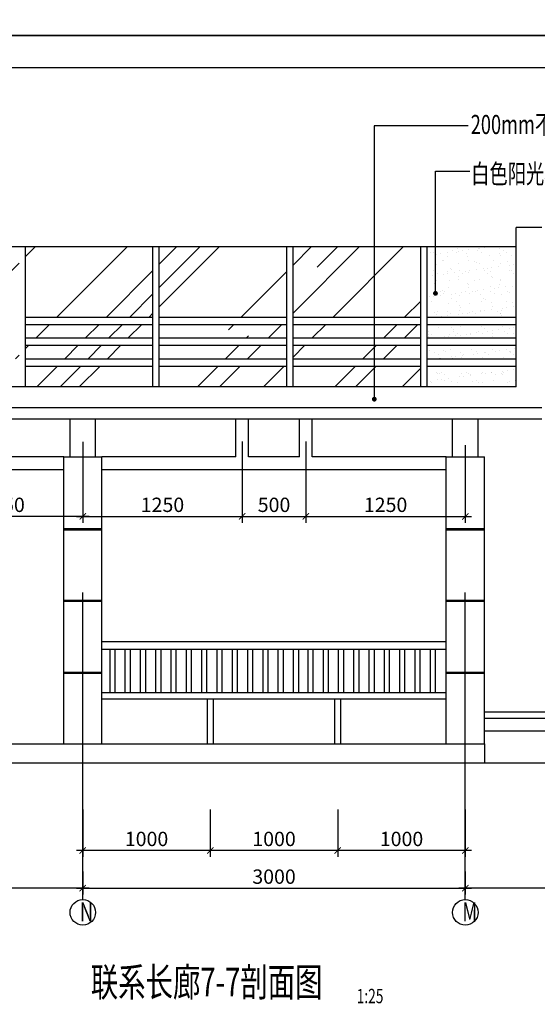
# Model space of a CAD drawing. Units: inches. Extents: x -493889 to 1115224, y 254978 to 838994.
# Drawn here: x -315270 to -299032, y 370754 to 401659 of the extents above; entities that cross this region are included whole.
import ezdxf

# ---------------------------------------------------------------- set-up
doc = ezdxf.new("R2010")
doc.units = ezdxf.units.IN
doc.header["$MEASUREMENT"] = 0
doc.linetypes.add('CENTER', pattern=[50.8, 31.75, -6.35, 6.35, -6.35])
doc.layers.get('0').update_dxf_attribs({"color": 2})
for name, color, linetype in [('图框', 2, 'Continuous'), ('标注', 153, 'Continuous'), ('硬地', 147, 'Continuous'), ('路', 133, 'Continuous')]:
    doc.layers.add(name, color=color, linetype=linetype)
doc.styles.add('样式 1', font='txt', dxfattribs={"width": 0.7})
doc.dimstyles.new('100', dxfattribs={"dimtxt": 450, "dimasz": 200, "dimexe": 200, "dimexo": 0, "dimgap": 80, "dimtad": 1, "dimdec": 0, "dimdsep": 46, "dimtxsty": 'Standard', "dimblk": 'ARCHTICK', "dimcen": 80, "dimdle": 200, "dimadec": 0, "dimazin": 0, "dimtfac": 1, "dimtdec": 0, "dimtix": 1, "dimtmove": 0, "dimatfit": 3, "dimldrblk": 'ARCHTICK', "dimfxl": 1, "dimarcsym": 0})

# ---------------------------------------------------------------- blocks, each defined once
blk = doc.blocks.new('_ArchTick')
at = {"color": 0, "linetype": 'ByBlock', "const_width": 0.15}
blk.add_lwpolyline([(-0.5, -0.5), (0.5, 0.5)], dxfattribs=at)
blk = doc.blocks.new('*D910')
at = {"layer": 'Defpoints', "color": 0}
for p in [(-301291, 374927), (-286891, 374927), (-301291, 374398)]:
    blk.add_point(p, dxfattribs=at)
at = {"layer": '标注', "color": 0, "lineweight": -2}
for p, q in [((-301291, 374927), (-301291, 374198)), ((-286891, 374927), (-286891, 374198)), ((-286691, 374398), (-301491, 374398))]:
    blk.add_line(p, q, dxfattribs=at)
at = {"layer": '标注', "color": 0, "lineweight": -2, "xscale": 200, "yscale": 200, "zscale": 200, "rotation": 180}
blk.add_blockref('_ArchTick', (-301291, 374398), dxfattribs=at)
at = {"layer": '标注', "color": 0, "lineweight": -2, "xscale": 200, "yscale": 200, "zscale": 200}
blk.add_blockref('_ArchTick', (-286891, 374398), dxfattribs=at)
at = {"layer": '标注', "color": 0, "insert": (-294091, 374703), "char_height": 450, "attachment_point": 5}
blk.add_mtext('3600', dxfattribs=at)
blk = doc.blocks.new('*D916')
at = {"layer": 'Defpoints', "color": 0}
for p in [(-325291, 374927), (-313291, 374927), (-325291, 374398)]:
    blk.add_point(p, dxfattribs=at)
at = {"layer": '标注', "color": 0, "lineweight": -2}
for p, q in [((-325291, 374927), (-325291, 374198)), ((-313291, 374927), (-313291, 374198)), ((-313091, 374398), (-325491, 374398))]:
    blk.add_line(p, q, dxfattribs=at)
at = {"layer": '标注', "color": 0, "lineweight": -2, "xscale": 200, "yscale": 200, "zscale": 200, "rotation": 180}
blk.add_blockref('_ArchTick', (-325291, 374398), dxfattribs=at)
at = {"layer": '标注', "color": 0, "lineweight": -2, "xscale": 200, "yscale": 200, "zscale": 200}
blk.add_blockref('_ArchTick', (-313291, 374398), dxfattribs=at)
at = {"layer": '标注', "color": 0, "insert": (-319291, 374703), "char_height": 450, "attachment_point": 5}
blk.add_mtext('3000', dxfattribs=at)
blk = doc.blocks.new('*D917')
at = {"layer": 'Defpoints', "color": 0}
for p in [(-305291, 376866), (-301291, 376866), (-305291, 375581)]:
    blk.add_point(p, dxfattribs=at)
at = {"layer": '标注', "color": 0, "lineweight": -2}
for p, q in [((-305291, 376866), (-305291, 375381)), ((-301291, 376866), (-301291, 375381)), ((-301091, 375581), (-305491, 375581))]:
    blk.add_line(p, q, dxfattribs=at)
at = {"layer": '标注', "color": 0, "lineweight": -2, "xscale": 200, "yscale": 200, "zscale": 200, "rotation": 180}
blk.add_blockref('_ArchTick', (-305291, 375581), dxfattribs=at)
at = {"layer": '标注', "color": 0, "lineweight": -2, "xscale": 200, "yscale": 200, "zscale": 200}
blk.add_blockref('_ArchTick', (-301291, 375581), dxfattribs=at)
at = {"layer": '标注', "color": 0, "insert": (-303291, 375886), "char_height": 450, "attachment_point": 5}
blk.add_mtext('1000', dxfattribs=at)
blk = doc.blocks.new('*D918')
at = {"layer": 'Defpoints', "color": 0}
for p in [(-309291, 376866), (-305291, 376866), (-309291, 375581)]:
    blk.add_point(p, dxfattribs=at)
at = {"layer": '标注', "color": 0, "lineweight": -2}
for p, q in [((-309291, 376866), (-309291, 375381)), ((-305291, 376866), (-305291, 375381)), ((-305091, 375581), (-309491, 375581))]:
    blk.add_line(p, q, dxfattribs=at)
at = {"layer": '标注', "color": 0, "lineweight": -2, "xscale": 200, "yscale": 200, "zscale": 200, "rotation": 180}
blk.add_blockref('_ArchTick', (-309291, 375581), dxfattribs=at)
at = {"layer": '标注', "color": 0, "lineweight": -2, "xscale": 200, "yscale": 200, "zscale": 200}
blk.add_blockref('_ArchTick', (-305291, 375581), dxfattribs=at)
at = {"layer": '标注', "color": 0, "insert": (-307291, 375886), "char_height": 450, "attachment_point": 5}
blk.add_mtext('1000', dxfattribs=at)
blk = doc.blocks.new('*D919')
at = {"layer": 'Defpoints', "color": 0}
for p in [(-313291, 376866), (-309291, 376866), (-313291, 375581)]:
    blk.add_point(p, dxfattribs=at)
at = {"layer": '标注', "color": 0, "lineweight": -2}
for p, q in [((-313291, 376866), (-313291, 375381)), ((-309291, 376866), (-309291, 375381)), ((-309091, 375581), (-313491, 375581))]:
    blk.add_line(p, q, dxfattribs=at)
at = {"layer": '标注', "color": 0, "lineweight": -2, "xscale": 200, "yscale": 200, "zscale": 200, "rotation": 180}
blk.add_blockref('_ArchTick', (-313291, 375581), dxfattribs=at)
at = {"layer": '标注', "color": 0, "lineweight": -2, "xscale": 200, "yscale": 200, "zscale": 200}
blk.add_blockref('_ArchTick', (-309291, 375581), dxfattribs=at)
at = {"layer": '标注', "color": 0, "insert": (-311291, 375886), "char_height": 450, "attachment_point": 5}
blk.add_mtext('1000', dxfattribs=at)
blk = doc.blocks.new('*D920')
at = {"layer": 'Defpoints', "color": 0}
for p in [(-313291, 374927), (-301291, 374927), (-301291, 374398)]:
    blk.add_point(p, dxfattribs=at)
at = {"layer": '标注', "color": 0, "lineweight": -2}
for p, q in [((-313291, 374927), (-313291, 374198)), ((-301291, 374927), (-301291, 374198)), ((-313491, 374398), (-301091, 374398))]:
    blk.add_line(p, q, dxfattribs=at)
at = {"layer": '标注', "color": 0, "lineweight": -2, "xscale": 200, "yscale": 200, "zscale": 200, "rotation": 180}
blk.add_blockref('_ArchTick', (-313291, 374398), dxfattribs=at)
at = {"layer": '标注', "color": 0, "lineweight": -2, "xscale": 200, "yscale": 200, "zscale": 200}
blk.add_blockref('_ArchTick', (-301291, 374398), dxfattribs=at)
at = {"layer": '标注', "color": 0, "insert": (-307291, 374703), "char_height": 450, "attachment_point": 5}
blk.add_mtext('3000', dxfattribs=at)
blk = doc.blocks.new('*D1051')
at = {"layer": 'Defpoints', "color": 0}
for p in [(-318291, 388414), (-313291, 388404), (-318291, 386068)]:
    blk.add_point(p, dxfattribs=at)
at = {"layer": '标注', "color": 0, "lineweight": -2}
for p, q in [((-318291, 388414), (-318291, 385868)), ((-313291, 388404), (-313291, 385868)), ((-313091, 386068), (-318491, 386068))]:
    blk.add_line(p, q, dxfattribs=at)
at = {"layer": '标注', "color": 0, "lineweight": -2, "xscale": 200, "yscale": 200, "zscale": 200, "rotation": 180}
blk.add_blockref('_ArchTick', (-318291, 386068), dxfattribs=at)
at = {"layer": '标注', "color": 0, "lineweight": -2, "xscale": 200, "yscale": 200, "zscale": 200}
blk.add_blockref('_ArchTick', (-313291, 386068), dxfattribs=at)
at = {"layer": '标注', "color": 0, "insert": (-315791, 386373), "char_height": 450, "attachment_point": 5}
blk.add_mtext('1250', dxfattribs=at)
blk = doc.blocks.new('*D1054')
at = {"layer": 'Defpoints', "color": 0}
for p in [(-313291, 388404), (-308291, 388414), (-308291, 386068)]:
    blk.add_point(p, dxfattribs=at)
at = {"layer": '标注', "color": 0, "lineweight": -2}
for p, q in [((-313291, 388404), (-313291, 385868)), ((-308291, 388414), (-308291, 385868)), ((-313491, 386068), (-308091, 386068))]:
    blk.add_line(p, q, dxfattribs=at)
at = {"layer": '标注', "color": 0, "lineweight": -2, "xscale": 200, "yscale": 200, "zscale": 200, "rotation": 180}
blk.add_blockref('_ArchTick', (-313291, 386068), dxfattribs=at)
at = {"layer": '标注', "color": 0, "lineweight": -2, "xscale": 200, "yscale": 200, "zscale": 200}
blk.add_blockref('_ArchTick', (-308291, 386068), dxfattribs=at)
at = {"layer": '标注', "color": 0, "insert": (-310791, 386373), "char_height": 450, "attachment_point": 5}
blk.add_mtext('1250', dxfattribs=at)
blk = doc.blocks.new('*D1055')
at = {"layer": 'Defpoints', "color": 0}
for p in [(-308291, 388414), (-306291, 388414), (-306291, 386068)]:
    blk.add_point(p, dxfattribs=at)
at = {"layer": '标注', "color": 0, "lineweight": -2}
for p, q in [((-308291, 388414), (-308291, 385868)), ((-306291, 388414), (-306291, 385868)), ((-308491, 386068), (-306091, 386068))]:
    blk.add_line(p, q, dxfattribs=at)
at = {"layer": '标注', "color": 0, "lineweight": -2, "xscale": 200, "yscale": 200, "zscale": 200, "rotation": 180}
blk.add_blockref('_ArchTick', (-308291, 386068), dxfattribs=at)
at = {"layer": '标注', "color": 0, "lineweight": -2, "xscale": 200, "yscale": 200, "zscale": 200}
blk.add_blockref('_ArchTick', (-306291, 386068), dxfattribs=at)
at = {"layer": '标注', "color": 0, "insert": (-307291, 386373), "char_height": 450, "attachment_point": 5}
blk.add_mtext('500', dxfattribs=at)
blk = doc.blocks.new('*D1056')
at = {"layer": 'Defpoints', "color": 0}
for p in [(-306291, 388414), (-301291, 388309), (-301291, 386068)]:
    blk.add_point(p, dxfattribs=at)
at = {"layer": '标注', "color": 0, "lineweight": -2}
for p, q in [((-306291, 388414), (-306291, 385868)), ((-301291, 388309), (-301291, 385868)), ((-306491, 386068), (-301091, 386068))]:
    blk.add_line(p, q, dxfattribs=at)
at = {"layer": '标注', "color": 0, "lineweight": -2, "xscale": 200, "yscale": 200, "zscale": 200, "rotation": 180}
blk.add_blockref('_ArchTick', (-306291, 386068), dxfattribs=at)
at = {"layer": '标注', "color": 0, "lineweight": -2, "xscale": 200, "yscale": 200, "zscale": 200}
blk.add_blockref('_ArchTick', (-301291, 386068), dxfattribs=at)
at = {"layer": '标注', "color": 0, "insert": (-303791, 386373), "char_height": 450, "attachment_point": 5}
blk.add_mtext('1250', dxfattribs=at)

msp = doc.modelspace()

# ---------------------------------------------------------------- hatches: boundary and pattern name
at = {"layer": '标注'}
h = msp.add_hatch(dxfattribs=at)
h.set_pattern_fill('AR-SAND', color=256, scale=10, style=0)
h.set_pattern_definition([(37.5, (-2840964.07, 160684.16), (-16.00031, 489.41324), [0, -386.08, 0, -431.8, 0, -412.75]), (7.5, (-2840964.07, 160684.16), (449.52328, 716.8251), [0, -208.28, 0, -347.98, 0, -133.35]), (327.5, (-2841276.5, 160684.16), (790.99237, 1.437185), [0, -127, 0, -457.2, 0, -596.9]), (317.5, (-2841276.5, 160684.16), (763.55645, 222.92932), [0, -63.5, 0, -299.72, 0, -342.9])])
h.paths.add_polyline_path([(-302490.6, 394534.6), (-302490.6, 392322.7), (-299690.6, 392322.7), (-299690.6, 394534.6)])
h.paths.add_polyline_path([(-302490.6, 392092.5), (-302490.6, 391670.4), (-299690.6, 391670.4), (-299690.6, 392092.5)])
h.paths.add_polyline_path([(-299690.6, 391018), (-299690.6, 391440.1), (-302490.6, 391440.1), (-302490.6, 391018)])
h.paths.add_polyline_path([(-299690.6, 390135.4), (-299690.6, 390787.7), (-302490.6, 390787.7), (-302490.6, 390135.4)])
at = {"layer": '硬地'}
h = msp.add_hatch(dxfattribs=at)
h.set_pattern_fill('AR-RROOF', color=256, scale=120, angle=45, style=0)
h.set_pattern_definition([(45, (-2840964, 160684.2), (2586.3138, 6896.8367), [45720, -6096, 15240, -3048]), (45, (-2839175, 164628.3), (-5021.759, 711.236), [9144, -1005.84, 18288, -2286]), (45, (-2841718.4, 163593.8), (9763.3345, 12651.3848), [24384, -4267.2, 12192, -3048])])
h.paths.add_polyline_path([(-319490.6, 394534.6), (-323490.6, 394534.6), (-323490.6, 392322.7), (-319490.6, 392322.7)])
h.paths.add_polyline_path([(-323690.6, 394534.6), (-327690.6, 394534.6), (-327690.6, 392322.7), (-323690.6, 392322.7)])
h.paths.add_polyline_path([(-327890.6, 394534.6), (-331890.6, 394534.6), (-331890.6, 392322.7), (-327890.6, 392322.7)])
h.paths.add_polyline_path([(-332090.6, 394534.6), (-336090.6, 394534.6), (-336090.6, 392322.7), (-332090.6, 392322.7)])
h.paths.add_polyline_path([(-332090.6, 392092.5), (-336090.6, 392092.5), (-336090.6, 391670.4), (-332090.6, 391670.4)])
h.paths.add_polyline_path([(-332090.6, 391440.1), (-336090.6, 391440.1), (-336090.6, 391018), (-332090.6, 391018)])
h.paths.add_polyline_path([(-332090.6, 390787.7), (-336090.6, 390787.7), (-336090.6, 390135.4), (-332090.6, 390135.4)])
h.paths.add_polyline_path([(-327890.6, 391440.1), (-331890.6, 391440.1), (-331890.6, 391018), (-327890.6, 391018)])
h.paths.add_polyline_path([(-327890.6, 392092.5), (-331890.6, 392092.5), (-331890.6, 391670.4), (-327890.6, 391670.4)])
h.paths.add_polyline_path([(-327890.6, 390787.7), (-331890.6, 390787.7), (-331890.6, 390135.4), (-327890.6, 390135.4)])
h.paths.add_polyline_path([(-323690.6, 391440.1), (-327690.6, 391440.1), (-327690.6, 391018), (-323690.6, 391018)])
h.paths.add_polyline_path([(-323690.6, 392092.5), (-327690.6, 392092.5), (-327690.6, 391670.4), (-323690.6, 391670.4)])
h.paths.add_polyline_path([(-323690.6, 390787.7), (-327690.6, 390787.7), (-327690.6, 390135.4), (-323690.6, 390135.4)])
h.paths.add_polyline_path([(-319490.6, 391440.1), (-323490.6, 391440.1), (-323490.6, 391018), (-319490.6, 391018)])
h.paths.add_polyline_path([(-319490.6, 392092.5), (-323490.6, 392092.5), (-323490.6, 391670.4), (-319490.6, 391670.4)])
h.paths.add_polyline_path([(-319490.6, 390787.7), (-323490.6, 390787.7), (-323490.6, 390135.4), (-319490.6, 390135.4)])
h.paths.add_polyline_path([(-315290.6, 390787.7), (-319290.6, 390787.7), (-319290.6, 390135.4), (-315290.6, 390135.4)])
h.paths.add_polyline_path([(-315290.6, 391440.1), (-319290.6, 391440.1), (-319290.6, 391018), (-315290.6, 391018)])
h.paths.add_polyline_path([(-315290.6, 392092.5), (-319290.6, 392092.5), (-319290.6, 391670.4), (-315290.6, 391670.4)])
h.paths.add_polyline_path([(-311090.6, 392092.5), (-315090.6, 392092.5), (-315090.6, 391670.4), (-311090.6, 391670.4)])
h.paths.add_polyline_path([(-311090.6, 394534.6), (-315090.6, 394534.6), (-315090.6, 392322.7), (-311090.6, 392322.7)])
h.paths.add_polyline_path([(-315290.6, 394534.6), (-319290.6, 394534.6), (-319290.6, 392322.7), (-315290.6, 392322.7)])
h.paths.add_polyline_path([(-311090.6, 390787.7), (-315090.6, 390787.7), (-315090.6, 390135.4), (-311090.6, 390135.4)])
h.paths.add_polyline_path([(-311090.6, 391440.1), (-315090.6, 391440.1), (-315090.6, 391018), (-311090.6, 391018)])
h.paths.add_polyline_path([(-306890.6, 391440.1), (-310890.6, 391440.1), (-310890.6, 391018), (-306890.6, 391018)])
h.paths.add_polyline_path([(-306890.6, 392092.5), (-310890.6, 392092.5), (-310890.6, 391670.4), (-306890.6, 391670.4)])
h.paths.add_polyline_path([(-306890.6, 394534.6), (-310890.6, 394534.6), (-310890.6, 392322.7), (-306890.6, 392322.7)])
h.paths.add_polyline_path([(-306890.6, 390787.7), (-310890.6, 390787.7), (-310890.6, 390135.4), (-306890.6, 390135.4)])
h.paths.add_polyline_path([(-302690.6, 394534.6), (-306690.6, 394534.6), (-306690.6, 392322.7), (-302690.6, 392322.7)])
h.paths.add_polyline_path([(-302690.6, 392092.5), (-306690.6, 392092.5), (-306690.6, 391670.4), (-302690.6, 391670.4)])
h.paths.add_polyline_path([(-302690.6, 391440.1), (-306690.6, 391440.1), (-306690.6, 391018), (-302690.6, 391018)])
h.paths.add_polyline_path([(-302690.6, 390787.7), (-306690.6, 390787.7), (-306690.6, 390135.4), (-302690.6, 390135.4)])

# ---------------------------------------------------------------- linework, layer by layer
at = {"layer": '图框'}
msp.add_line((-339888.6, 378333.5), (-287490.6, 378333.5), dxfattribs=at)
msp.add_lwpolyline([(-344686, 342758.6), (-344686, 400158.6), (-264086, 400158.6), (-264086, 342758.6)], close=True, dxfattribs=at)
at = {"layer": '标注'}
for p, q in [((-315090.6, 390135.4), (-315090.6, 394534.6)), ((-311090.6, 390135.4), (-311090.6, 394534.6)), ((-310890.6, 390135.4), (-310890.6, 394534.6)), ((-306890.6, 390135.4), (-306890.6, 394534.6)), ((-306690.6, 390135.4), (-306690.6, 394534.6)), ((-302690.6, 390135.4), (-302690.6, 394534.6)), ((-302490.6, 390135.4), (-302490.6, 394534.6)), ((-312447.2, 381893.5), (-312447.2, 380533.5)), ((-312287.2, 381893.5), (-312287.2, 380533.5)), ((-311967.2, 381893.5), (-311967.2, 380533.5)), ((-311807.2, 381893.5), (-311807.2, 380533.5)), ((-311487.2, 381893.5), (-311487.2, 380533.5)), ((-311327.2, 381893.5), (-311327.2, 380533.5)), ((-311007.2, 381893.5), (-311007.2, 380533.5)), ((-310847.2, 381893.5), (-310847.2, 380533.5)), ((-310527.2, 381893.5), (-310527.2, 380533.5)), ((-310367.2, 381893.5), (-310367.2, 380533.5)), ((-310047.2, 381893.5), (-310047.2, 380533.5)), ((-309887.2, 381893.5), (-309887.2, 380533.5)), ((-309567.2, 381893.5), (-309567.2, 380533.5)), ((-309407.2, 381893.5), (-309407.2, 380533.5)), ((-309087.2, 381893.5), (-309087.2, 380533.5)), ((-308927.2, 381893.5), (-308927.2, 380533.5)), ((-308607.2, 381893.5), (-308607.2, 380533.5)), ((-308447.2, 381893.5), (-308447.2, 380533.5)), ((-308127.2, 381893.5), (-308127.2, 380533.5)), ((-307967.2, 381893.5), (-307967.2, 380533.5)), ((-307647.2, 381893.5), (-307647.2, 380533.5)), ((-307487.2, 381893.5), (-307487.2, 380533.5)), ((-307167.2, 381893.5), (-307167.2, 380533.5)), ((-307007.2, 381893.5), (-307007.2, 380533.5)), ((-306687.2, 381893.5), (-306687.2, 380533.5)), ((-306527.2, 381893.5), (-306527.2, 380533.5)), ((-306234.4, 381893.5), (-306234.4, 380533.5)), ((-306074.4, 381893.5), (-306074.4, 380533.5)), ((-305754.4, 381893.5), (-305754.4, 380533.5)), ((-305594.4, 381893.5), (-305594.4, 380533.5)), ((-305274.4, 381893.5), (-305274.4, 380533.5)), ((-305114.4, 381893.5), (-305114.4, 380533.5)), ((-304794.4, 381893.5), (-304794.4, 380533.5)), ((-304634.4, 381893.5), (-304634.4, 380533.5)), ((-304314.4, 381893.5), (-304314.4, 380533.5)), ((-304154.4, 381893.5), (-304154.4, 380533.5)), ((-303834.4, 381893.5), (-303834.4, 380533.5)), ((-303674.4, 381893.5), (-303674.4, 380533.5)), ((-303354.4, 381893.5), (-303354.4, 380533.5)), ((-303194.4, 381893.5), (-303194.4, 380533.5)), ((-302874.4, 381893.5), (-302874.4, 380533.5)), ((-302714.4, 381893.5), (-302714.4, 380533.5)), ((-302394.4, 381893.5), (-302394.4, 380533.5)), ((-302234.4, 381893.5), (-302234.4, 380533.5))]:
    msp.add_line(p, q, dxfattribs=at)
at = {"layer": '标注', "linetype": 'CENTER', "ltscale": 0.5}
for p, q in [((-313290.6, 374038.8), (-313290.6, 383683.6)), ((-301290.6, 374038.8), (-301290.6, 383683.6))]:
    msp.add_line(p, q, dxfattribs=at)
at = {"layer": '标注'}
for points in [[(-347186, 401158.6), (-347186, 460558.6), (-263086, 460558.6), (-263086, 401158.6)], [(-347186, 341758.6), (-347186, 401158.6), (-263086, 401158.6), (-263086, 341758.6)]]:
    msp.add_lwpolyline(points, close=True, dxfattribs=at)
for centre in [(-313290.6, 373638.8), (-301290.6, 373638.8)]:
    msp.add_circle(centre, 400, dxfattribs=at)
at = {"layer": '硬地'}
for p, q in [((-304144.7, 398322.2), (-304144.7, 389747.4)), ((-301198.3, 398322.2), (-304144.7, 398322.2)), ((-302226.5, 396909), (-301145.1, 396909)), ((-302226.5, 393069.5), (-302226.5, 396909))]:
    msp.add_line(p, q, dxfattribs=at)
at = {"layer": '路'}
for p, q in [((-299690.6, 390135.4), (-299690.6, 395133.5)), ((-298890.6, 395133.5), (-299690.6, 395133.5)), ((-338890.6, 394534.6), (-299690.6, 394534.6)), ((-315090.6, 392322.7), (-311090.6, 392322.7)), ((-310890.6, 392322.7), (-306890.6, 392322.7)), ((-306690.6, 392322.7), (-302690.6, 392322.7)), ((-302490.6, 392322.7), (-299690.6, 392322.7)), ((-315090.6, 392092.5), (-311090.6, 392092.5)), ((-310890.6, 392092.5), (-306890.6, 392092.5)), ((-306690.6, 392092.5), (-302690.6, 392092.5)), ((-302490.6, 392092.5), (-299690.6, 392092.5)), ((-315090.6, 391670.4), (-311090.6, 391670.4)), ((-310890.6, 391670.4), (-306890.6, 391670.4)), ((-306690.6, 391670.4), (-302690.6, 391670.4)), ((-302490.6, 391670.4), (-299690.6, 391670.4)), ((-315090.6, 391440.1), (-311090.6, 391440.1)), ((-310890.6, 391440.1), (-306890.6, 391440.1)), ((-306690.6, 391440.1), (-302690.6, 391440.1)), ((-302490.6, 391440.1), (-299690.6, 391440.1)), ((-315090.6, 391018), (-311090.6, 391018)), ((-310890.6, 391018), (-306890.6, 391018)), ((-306690.6, 391018), (-302690.6, 391018)), ((-302490.6, 391018), (-299690.6, 391018)), ((-315090.6, 390787.7), (-311090.6, 390787.7)), ((-310890.6, 390787.7), (-306890.6, 390787.7)), ((-306690.6, 390787.7), (-302690.6, 390787.7)), ((-302490.6, 390787.7), (-299690.6, 390787.7)), ((-299690.6, 390135.4), (-338890.6, 390135.4)), ((-339690.6, 389490.8), (-298890.6, 389490.8)), ((-339690.6, 389133.5), (-298890.6, 389133.5)), ((-313690.6, 387933.5), (-313690.6, 389133.5)), ((-312890.6, 387933.5), (-312890.6, 389133.5)), ((-308490.6, 387933.5), (-308490.6, 389133.5)), ((-308090.6, 387933.5), (-308090.6, 389133.5)), ((-306490.6, 387933.5), (-306490.6, 389133.5)), ((-306090.6, 387933.5), (-306090.6, 389133.5)), ((-301690.6, 387933.5), (-301690.6, 389133.5)), ((-300890.6, 387933.5), (-300890.6, 389133.5)), ((-313890.6, 387933.5), (-318090.6, 387933.5)), ((-313890.6, 378933.5), (-313890.6, 387933.5)), ((-313890.6, 387933.5), (-312690.6, 387933.5)), ((-312690.6, 378933.5), (-312690.6, 387933.5)), ((-308490.6, 387933.5), (-312690.6, 387933.5)), ((-306490.6, 387933.5), (-308090.6, 387933.5)), ((-301890.6, 387933.5), (-306090.6, 387933.5)), ((-301890.6, 378933.5), (-301890.6, 387933.5)), ((-301890.6, 387933.5), (-300690.6, 387933.5)), ((-300690.6, 378933.5), (-300690.6, 387933.5)), ((-313890.6, 387533.5), (-324690.6, 387533.5)), ((-301890.6, 387533.5), (-312690.6, 387533.5)), ((-313890.6, 385683.5), (-312690.6, 385683.5)), ((-313890.6, 385643.5), (-312690.6, 385643.5)), ((-301890.6, 385683.5), (-300690.6, 385683.5)), ((-301890.6, 385643.5), (-300690.6, 385643.5)), ((-312690.6, 383433.5), (-313890.6, 383433.5)), ((-312690.6, 383393.5), (-313890.6, 383393.5)), ((-300690.6, 383433.5), (-301890.6, 383433.5)), ((-300690.6, 383393.5), (-301890.6, 383393.5)), ((-301890.6, 382133.5), (-312690.6, 382133.5)), ((-301890.6, 381893.5), (-312690.6, 381893.5)), ((-313890.6, 381183.5), (-312690.6, 381183.5)), ((-313890.6, 381143.5), (-312690.6, 381143.5)), ((-301890.6, 381183.5), (-300690.6, 381183.5)), ((-301890.6, 381143.5), (-300690.6, 381143.5)), ((-301890.6, 380533.5), (-312690.6, 380533.5)), ((-301890.6, 380333.5), (-312690.6, 380333.5)), ((-300690.6, 379933.5), (-287490.6, 379933.5)), ((-300690.6, 379733.5), (-287490.6, 379733.5)), ((-300690.6, 379333.5), (-288490.6, 379333.5)), ((-337890.6, 378933.5), (-300690.6, 378933.5)), ((-300690.6, 378933.5), (-300690.6, 378333.5))]:
    msp.add_line(p, q, dxfattribs=at)
at = {"layer": '路', "const_width": 75}
for points in [[(-302264, 393069.5, 1), (-302189, 393069.5, 1)], [(-304182.2, 389747.4, 1), (-304107.2, 389747.4, 1)]]:
    msp.add_lwpolyline(points, format="xyb", close=True, dxfattribs=at)
at = {"layer": '路'}
for points in [[(-309190.6, 380333.5), (-309390.6, 380333.5), (-309390.6, 378933.5), (-309190.6, 378933.5)], [(-305190.6, 380333.5), (-305390.6, 380333.5), (-305390.6, 378933.5), (-305190.6, 378933.5)]]:
    msp.add_lwpolyline(points, close=True, dxfattribs=at)

# ---------------------------------------------------------------- texts
at = {"layer": '标注', "style": '样式 1', "width": 0.7}
for s, height, p in [('200mm不锈钢槽', 600, (-301120.8, 398069.1)), ('白色阳光板', 600, (-301105.6, 396521)), ('N', 600, (-313381.5, 373353.5)), ('M', 600, (-301381.5, 373353.5)), ('联系长廊7-7剖面图', 900, (-313040.2, 371001.8)), ('1:25', 450, (-304695, 370787.7))]:
    msp.add_text(s, height=height, dxfattribs=at).set_placement(p)

# ---------------------------------------------------------------- dimensions: what is measured, and where the dimension line sits
at = {"layer": '标注'}
for base, p1, p2, picture, middle in [((-318290.6, 386067.9), (-313290.6, 388404.5), (-318290.6, 388414.1), '*D1051', (-315790.6, 386372.9)), ((-313290.6, 375581.4), (-309290.6, 376865.8), (-313290.6, 376865.8), '*D919', (-311290.6, 375886.4)), ((-309290.6, 375581.4), (-305290.6, 376865.8), (-309290.6, 376865.8), '*D918', (-307290.6, 375886.4)), ((-305290.6, 375581.4), (-301290.6, 376865.8), (-305290.6, 376865.8), '*D917', (-303290.6, 375886.4)), ((-325290.6, 374397.6), (-313290.6, 374926.7), (-325290.6, 374926.7), '*D916', (-319290.6, 374702.6)), ((-301290.6, 374397.6), (-286890.6, 374926.7), (-301290.6, 374926.7), '*D910', (-294090.6, 374702.6))]:
    dim = msp.add_linear_dim(base=base, p1=p1, p2=p2, angle=180, dimstyle='100', override={"dimlfac": 0.25}, dxfattribs=at)
    dim.commit()
    dim.dimension.update_dxf_attribs({"geometry": picture, "text_midpoint": middle})
for base, p1, p2, picture, middle in [((-308290.6, 386067.9), (-313290.6, 388404.5), (-308290.6, 388414.1), '*D1054', (-310790.6, 386372.9)), ((-306290.6, 386067.9), (-308290.6, 388414.1), (-306290.6, 388414.1), '*D1055', (-307290.6, 386372.9)), ((-301290.6, 386067.9), (-306290.6, 388414.1), (-301290.6, 388308.9), '*D1056', (-303790.6, 386372.9)), ((-301290.6, 374397.6), (-313290.6, 374926.7), (-301290.6, 374926.7), '*D920', (-307290.6, 374702.6))]:
    dim = msp.add_linear_dim(base=base, p1=p1, p2=p2, dimstyle='100', override={"dimlfac": 0.25}, dxfattribs=at)
    dim.commit()
    dim.dimension.update_dxf_attribs({"geometry": picture, "text_midpoint": middle})

doc.saveas('drawing.dxf')
